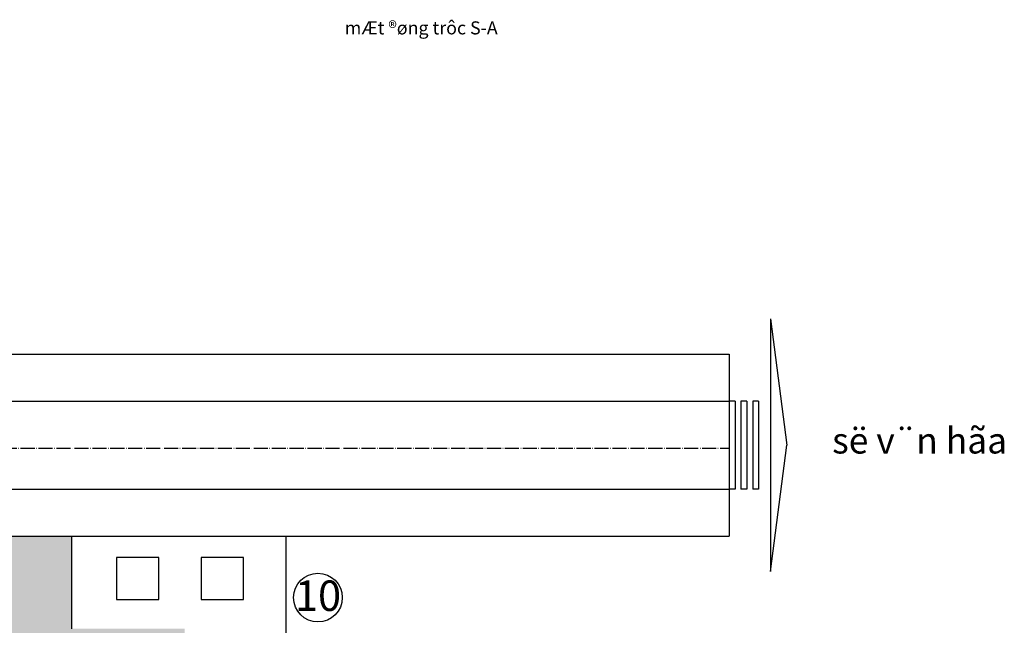
# Model space of a CAD drawing. Extents: x 2958768 to 3531717, y -1230691 to -722949.
# Drawn here: x 3425929 to 3509652, y -838479 to -786953 of the extents above; entities that cross this region are included whole.
import ezdxf
from ezdxf.enums import TextEntityAlignment as Align

# ---------------------------------------------------------------- set-up
doc = ezdxf.new("R2010")
doc.units = 0
doc.header["$LTSCALE"] = 50
doc.header["$MEASUREMENT"] = 0
doc.linetypes.add('ACAD_ISO04W100', pattern=[30.5, 24, -3, 0.5, -3])
for name, color, linetype in [('DIM', 7, 'CONTINUOUS'), ('NETTHAY', 7, 'CONTINUOUS'), ('TEXT', 105, 'CONTINUOUS'), ('TRUC', 8, 'ACAD_ISO04W100')]:
    doc.layers.add(name, color=color, linetype=linetype)
doc.styles.add('STYLE2', font='VHHELS.ttf')
doc.styles.add('STYLE3', font='VHARIAL.ttf')

msp = doc.modelspace()

# ---------------------------------------------------------------- hatches: boundary and pattern name
at = {"layer": 'NETTHAY'}
h = msp.add_hatch(dxfattribs=at)
h.set_pattern_fill('GRASS', color=256, scale=400, style=0)
h.paths.add_polyline_path([(3397724.5, -830896.5), (3397724.5, -832696.5), (3402693, -832696.5), (3404893, -834896.5), (3417974.5, -834896.5), (3417974.5, -849321.5), (3419474.5, -849321.5), (3419474.5, -850821.5), (3439964.5, -850821.5), (3439964.5, -838767.5), (3430359, -838767.5), (3430359, -830896.5)])

# ---------------------------------------------------------------- linework, layer by layer
at = {"layer": 'DIM'}
msp.add_circle((3451288.5, -836116.6), 2073.6, dxfattribs=at)
at = {"layer": 'NETTHAY'}
for p, q in [((3489762, -812396.5), (3489762, -833896.5)), ((3489762, -812396.5), (3491156.6, -823146.5)), ((3281131.5, -815396.5), (3486262, -815396.5)), ((3486262, -815396.5), (3486262, -830896.5)), ((3281131.5, -819396.5), (3486262, -819396.5)), ((3486762, -819396.5), (3486262, -819396.5)), ((3486762, -819396.5), (3486762, -826896.5)), ((3487262, -819396.5), (3487262, -826896.5)), ((3487762, -819396.5), (3487262, -819396.5)), ((3487762, -819396.5), (3487762, -826896.5)), ((3488262, -819396.5), (3488262, -826896.5)), ((3488762, -819396.5), (3488262, -819396.5)), ((3488762, -819396.5), (3488762, -826896.5)), ((3489762, -833896.5), (3491156.6, -823146.5)), ((3320379.5, -826896.5), (3486262, -826896.5)), ((3486762, -826896.5), (3486262, -826896.5)), ((3487762, -826896.5), (3487262, -826896.5)), ((3488762, -826896.5), (3488262, -826896.5)), ((3324384.5, -830896.5), (3486262, -830896.5)), ((3448564.5, -830896.5), (3448564.5, -967816.5))]:
    msp.add_line(p, q, dxfattribs=at)
at = {"layer": 'NETTHAY', "color": 7, "linetype": 'Continuous'}
msp.add_line((3430359, -838767.5), (3430359, -830896.5), dxfattribs=at)
for points in [[(3434164.5, -836296.5), (3437764.5, -836296.5), (3437764.5, -832696.5), (3434164.5, -832696.5)], [(3441364.5, -836296.5), (3444964.5, -836296.5), (3444964.5, -832696.5), (3441364.5, -832696.5)]]:
    msp.add_lwpolyline(points, close=True, dxfattribs=at)
at = {"layer": 'TRUC'}
msp.add_line((3281131.5, -823396.5), (3486262, -823396.5), dxfattribs=at)

# ---------------------------------------------------------------- texts
at = {"layer": 'DIM', "color": 8, "style": 'STYLE2'}
msp.add_attdef('10', text='1', height=2592, dxfattribs=at).set_placement((3451295, -837255.9), align=Align.CENTER)
at = {"layer": 'TEXT'}
for s, height, style, p in [('%%umÆt ®øng trôc S-A', 1110.78, 'STYLE2', (3460074, -788206.6)), ('së v¨n hãa', 2207.76, 'STYLE3', (3502453.6, -823863.8))]:
    msp.add_text(s, height=height, dxfattribs=dict(at, style=style)).set_placement(p, align=Align.CENTER)

doc.saveas('drawing.dxf')
